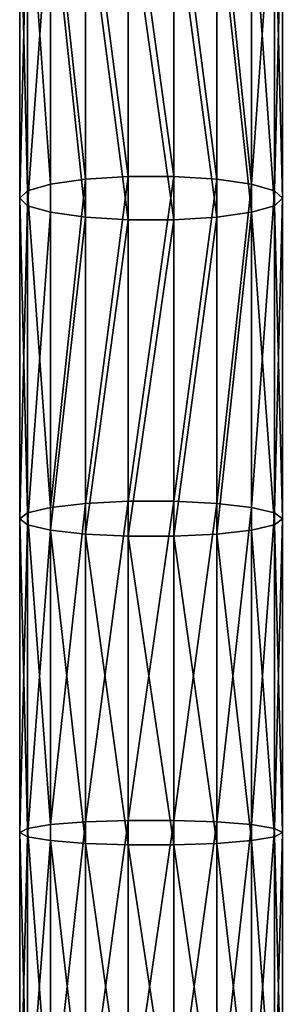
# Model space of a CAD drawing. Units: millimetres. Extents: x -1151 to 5669, y -2342 to 7408.
# Drawn here: x -21 to 19, y 1787 to 1937 of the extents above; entities that cross this region are included whole.
import ezdxf

# ---------------------------------------------------------------- set-up
doc = ezdxf.new("R2010")
doc.units = ezdxf.units.MM
doc.layers.get('0').update_dxf_attribs({"true_color": 0xff5454})

# ---------------------------------------------------------------- blocks, each defined once
blk = doc.blocks.new('Component_27')
for p, q in [((10, 1360.44, 468.29), (10, 1410.73, 458.83)), ((16.53, 1360.84, 470.58), (16.53, 1411.19, 461.1)), ((23.47, 1360.84, 470.58), (23.47, 1411.19, 461.1)), ((30, 1360.44, 468.29), (30, 1410.73, 458.83)), ((1.21, 1358.69, 458.22), (1.21, 1408.74, 448.8)), ((4.68, 1359.7, 464), (4.68, 1409.88, 454.56)), ((35.32, 1359.7, 464), (35.32, 1409.88, 454.56)), ((38.79, 1358.69, 458.22), (38.79, 1408.74, 448.8)), ((0, 1357.56, 451.64), (0, 1407.44, 442.26)), ((40, 1357.56, 451.64), (40, 1407.44, 442.26)), ((1.21, 1356.42, 445.07), (1.21, 1406.14, 435.71)), ((38.79, 1406.14, 435.71), (38.79, 1356.42, 445.07)), ((4.68, 1355.41, 439.29), (4.68, 1405, 429.96)), ((10, 1354.67, 435), (10, 1404.15, 425.69)), ((30, 1354.67, 435), (30, 1404.15, 425.69)), ((35.32, 1355.41, 439.29), (35.32, 1405, 429.96)), ((16.53, 1354.27, 432.71), (16.53, 1403.7, 423.41)), ((23.47, 1354.27, 432.71), (23.47, 1403.7, 423.41)), ((10, 1360.44, 468.29), (16.53, 1360.84, 470.58)), ((16.53, 1311.43, 478.41), (16.53, 1360.84, 470.58)), ((16.53, 1360.84, 470.58), (23.47, 1360.84, 470.58)), ((23.47, 1311.43, 478.41), (23.47, 1360.84, 470.58)), ((23.47, 1360.84, 470.58), (30, 1360.44, 468.29)), ((1.21, 1358.69, 458.22), (4.68, 1359.7, 464)), ((4.68, 1359.7, 464), (10, 1360.44, 468.29)), ((4.68, 1310.5, 471.8), (4.68, 1359.7, 464)), ((10, 1311.11, 476.11), (10, 1360.44, 468.29)), ((30, 1311.11, 476.11), (30, 1360.44, 468.29)), ((30, 1360.44, 468.29), (35.32, 1359.7, 464)), ((35.32, 1310.5, 471.8), (35.32, 1359.7, 464)), ((35.32, 1359.7, 464), (38.79, 1358.69, 458.22)), ((0, 1357.56, 451.64), (1.21, 1358.69, 458.22)), ((0, 1308.77, 459.38), (0, 1357.56, 451.64)), ((1.21, 1356.42, 445.07), (0, 1357.56, 451.64)), ((1.21, 1309.69, 465.99), (1.21, 1358.69, 458.22)), ((38.79, 1309.69, 465.99), (38.79, 1358.69, 458.22)), ((38.79, 1358.69, 458.22), (40, 1357.56, 451.64)), ((40, 1357.56, 451.64), (38.79, 1356.42, 445.07)), ((40, 1308.77, 459.38), (40, 1357.56, 451.64)), ((1.21, 1307.85, 452.77), (1.21, 1356.42, 445.07)), ((4.68, 1355.41, 439.29), (1.21, 1356.42, 445.07)), ((38.79, 1356.42, 445.07), (35.32, 1355.41, 439.29)), ((38.79, 1356.42, 445.07), (38.79, 1307.85, 452.77)), ((4.68, 1307.04, 446.96), (4.68, 1355.41, 439.29)), ((10, 1354.67, 435), (4.68, 1355.41, 439.29)), ((10, 1306.43, 442.64), (10, 1354.67, 435)), ((16.53, 1354.27, 432.71), (10, 1354.67, 435)), ((30, 1354.67, 435), (23.47, 1354.27, 432.71)), ((35.32, 1355.41, 439.29), (30, 1354.67, 435)), ((30, 1306.43, 442.64), (30, 1354.67, 435)), ((35.32, 1307.04, 446.96), (35.32, 1355.41, 439.29)), ((16.53, 1306.11, 440.35), (16.53, 1354.27, 432.71)), ((23.47, 1354.27, 432.71), (16.53, 1354.27, 432.71)), ((23.47, 1306.11, 440.35), (23.47, 1354.27, 432.71)), ((4.68, 1310.5, 471.8), (10, 1311.11, 476.11)), ((10, 1311.11, 476.11), (16.53, 1311.43, 478.41)), ((10, 1262.66, 481.96), (10, 1311.11, 476.11)), ((16.53, 1262.88, 484.27), (16.53, 1311.43, 478.41)), ((16.53, 1311.43, 478.41), (23.47, 1311.43, 478.41)), ((23.47, 1262.88, 484.27), (23.47, 1311.43, 478.41)), ((23.47, 1311.43, 478.41), (30, 1311.11, 476.11)), ((30, 1262.66, 481.96), (30, 1311.11, 476.11)), ((30, 1311.11, 476.11), (35.32, 1310.5, 471.8)), ((0, 1308.77, 459.38), (1.21, 1309.69, 465.99)), ((1.21, 1309.69, 465.99), (4.68, 1310.5, 471.8)), ((1.21, 1261.66, 471.78), (1.21, 1309.69, 465.99)), ((4.68, 1262.23, 477.62), (4.68, 1310.5, 471.8)), ((35.32, 1262.23, 477.62), (35.32, 1310.5, 471.8)), ((35.32, 1310.5, 471.8), (38.79, 1309.69, 465.99)), ((38.79, 1261.66, 471.78), (38.79, 1309.69, 465.99)), ((38.79, 1309.69, 465.99), (40, 1308.77, 459.38)), ((0, 1261.01, 465.14), (0, 1308.77, 459.38)), ((1.21, 1307.85, 452.77), (0, 1308.77, 459.38)), ((40, 1308.77, 459.38), (38.79, 1307.85, 452.77)), ((40, 1261.01, 465.14), (40, 1308.77, 459.38)), ((1.21, 1260.36, 458.5), (1.21, 1307.85, 452.77)), ((4.68, 1307.04, 446.96), (1.21, 1307.85, 452.77)), ((4.68, 1259.79, 452.66), (4.68, 1307.04, 446.96)), ((10, 1306.43, 442.64), (4.68, 1307.04, 446.96)), ((35.32, 1307.04, 446.96), (30, 1306.43, 442.64)), ((38.79, 1307.85, 452.77), (35.32, 1307.04, 446.96)), ((35.32, 1259.79, 452.66), (35.32, 1307.04, 446.96)), ((38.79, 1307.85, 452.77), (38.79, 1260.36, 458.5)), ((10, 1259.36, 448.32), (10, 1306.43, 442.64)), ((16.53, 1306.11, 440.35), (10, 1306.43, 442.64)), ((16.53, 1259.14, 446.02), (16.53, 1306.11, 440.35)), ((23.47, 1306.11, 440.35), (16.53, 1306.11, 440.35)), ((30, 1306.43, 442.64), (23.47, 1306.11, 440.35)), ((23.47, 1259.14, 446.02), (23.47, 1306.11, 440.35)), ((30, 1259.36, 448.32), (30, 1306.43, 442.64)), ((0, 1261.01, 465.14), (1.21, 1261.66, 471.78)), ((1.21, 1261.66, 471.78), (4.68, 1262.23, 477.62)), ((1.21, 1214.52, 475.33), (1.21, 1261.66, 471.78)), ((4.68, 1262.23, 477.62), (10, 1262.66, 481.96)), ((4.68, 1214.81, 481.19), (4.68, 1262.23, 477.62)), ((10, 1262.66, 481.96), (16.53, 1262.88, 484.27)), ((10, 1215.02, 485.54), (10, 1262.66, 481.96)), ((16.53, 1215.14, 487.86), (16.53, 1262.88, 484.27)), ((16.53, 1262.88, 484.27), (23.47, 1262.88, 484.27)), ((23.47, 1215.14, 487.86), (23.47, 1262.88, 484.27)), ((23.47, 1262.88, 484.27), (30, 1262.66, 481.96)), ((30, 1215.02, 485.54), (30, 1262.66, 481.96)), ((30, 1262.66, 481.96), (35.32, 1262.23, 477.62)), ((35.32, 1214.81, 481.19), (35.32, 1262.23, 477.62)), ((35.32, 1262.23, 477.62), (38.79, 1261.66, 471.78)), ((38.79, 1214.52, 475.33), (38.79, 1261.66, 471.78)), ((38.79, 1261.66, 471.78), (40, 1261.01, 465.14)), ((0, 1214.2, 468.66), (0, 1261.01, 465.14)), ((1.21, 1260.36, 458.5), (0, 1261.01, 465.14)), ((1.21, 1213.87, 461.99), (1.21, 1260.36, 458.5)), ((4.68, 1259.79, 452.66), (1.21, 1260.36, 458.5)), ((38.79, 1260.36, 458.5), (35.32, 1259.79, 452.66)), ((40, 1261.01, 465.14), (38.79, 1260.36, 458.5)), ((38.79, 1260.36, 458.5), (38.79, 1213.87, 461.99)), ((40, 1214.2, 468.66), (40, 1261.01, 465.14)), ((4.68, 1213.59, 456.13), (4.68, 1259.79, 452.66)), ((10, 1259.36, 448.32), (4.68, 1259.79, 452.66)), ((10, 1213.37, 451.78), (10, 1259.36, 448.32)), ((16.53, 1259.14, 446.02), (10, 1259.36, 448.32)), ((16.53, 1213.26, 449.47), (16.53, 1259.14, 446.02)), ((23.47, 1259.14, 446.02), (16.53, 1259.14, 446.02)), ((30, 1259.36, 448.32), (23.47, 1259.14, 446.02)), ((23.47, 1213.26, 449.47), (23.47, 1259.14, 446.02)), ((35.32, 1259.79, 452.66), (30, 1259.36, 448.32)), ((30, 1213.37, 451.78), (30, 1259.36, 448.32)), ((35.32, 1213.59, 456.13), (35.32, 1259.79, 452.66))]:
    blk.add_line(p, q)
mesh = blk.add_polyface()
corners = [(4.68, 1409.88, 454.56), (10, 1360.44, 468.29), (4.68, 1359.7, 464), (10, 1410.73, 458.83)]
mesh.append_faces([[corners[k] for k in face] for face in [(0, 1, 2), (1, 0, 3)]], dxfattribs={"vtx0": -1})
mesh = blk.add_polyface()
corners = [(10, 1410.73, 458.83), (16.53, 1360.84, 470.58), (10, 1360.44, 468.29), (16.53, 1411.19, 461.1)]
mesh.append_faces([[corners[k] for k in face] for face in [(0, 1, 2), (1, 0, 3)]], dxfattribs={"vtx0": -1})
mesh = blk.add_polyface()
corners = [(16.53, 1411.19, 461.1), (23.47, 1360.84, 470.58), (16.53, 1360.84, 470.58), (23.47, 1411.19, 461.1)]
mesh.append_faces([[corners[k] for k in face] for face in [(0, 1, 2), (1, 0, 3)]], dxfattribs={"vtx0": -1})
mesh = blk.add_polyface()
corners = [(23.47, 1411.19, 461.1), (30, 1360.44, 468.29), (23.47, 1360.84, 470.58), (30, 1410.73, 458.83)]
mesh.append_faces([[corners[k] for k in face] for face in [(0, 1, 2), (1, 0, 3)]], dxfattribs={"vtx0": -1})
mesh = blk.add_polyface()
corners = [(30, 1410.73, 458.83), (35.32, 1359.7, 464), (30, 1360.44, 468.29), (35.32, 1409.88, 454.56)]
mesh.append_faces([[corners[k] for k in face] for face in [(0, 1, 2), (1, 0, 3)]], dxfattribs={"vtx0": -1})
mesh = blk.add_polyface()
corners = [(0, 1407.44, 442.26), (1.21, 1358.69, 458.22), (0, 1357.56, 451.64), (1.21, 1408.74, 448.8)]
mesh.append_faces([[corners[k] for k in face] for face in [(0, 1, 2), (1, 0, 3)]], dxfattribs={"vtx0": -1})
mesh = blk.add_polyface()
corners = [(1.21, 1408.74, 448.8), (4.68, 1359.7, 464), (1.21, 1358.69, 458.22), (4.68, 1409.88, 454.56)]
mesh.append_faces([[corners[k] for k in face] for face in [(0, 1, 2), (1, 0, 3)]], dxfattribs={"vtx0": -1})
mesh = blk.add_polyface()
corners = [(35.32, 1359.7, 464), (38.79, 1408.74, 448.8), (38.79, 1358.69, 458.22), (35.32, 1409.88, 454.56)]
mesh.append_faces([[corners[k] for k in face] for face in [(0, 1, 2), (1, 0, 3)]], dxfattribs={"vtx0": -1})
mesh = blk.add_polyface()
corners = [(38.79, 1358.69, 458.22), (40, 1407.44, 442.26), (40, 1357.56, 451.64), (38.79, 1408.74, 448.8)]
mesh.append_faces([[corners[k] for k in face] for face in [(0, 1, 2), (1, 0, 3)]], dxfattribs={"vtx0": -1})
mesh = blk.add_polyface()
corners = [(1.21, 1406.14, 435.71), (0, 1357.56, 451.64), (1.21, 1356.42, 445.07), (0, 1407.44, 442.26)]
mesh.append_faces([[corners[k] for k in face] for face in [(0, 1, 2), (1, 0, 3)]], dxfattribs={"vtx0": -1})
mesh = blk.add_polyface()
corners = [(40, 1357.56, 451.64), (38.79, 1406.14, 435.71), (38.79, 1356.42, 445.07), (40, 1407.44, 442.26)]
mesh.append_faces([[corners[k] for k in face] for face in [(0, 1, 2), (1, 0, 3)]], dxfattribs={"vtx0": -1})
mesh = blk.add_polyface()
corners = [(4.68, 1405, 429.96), (1.21, 1356.42, 445.07), (4.68, 1355.41, 439.29), (1.21, 1406.14, 435.71)]
mesh.append_faces([[corners[k] for k in face] for face in [(0, 1, 2), (1, 0, 3)]], dxfattribs={"vtx0": -1})
mesh = blk.add_polyface()
corners = [(38.79, 1356.42, 445.07), (35.32, 1405, 429.96), (35.32, 1355.41, 439.29), (38.79, 1406.14, 435.71)]
mesh.append_faces([[corners[k] for k in face] for face in [(0, 1, 2), (1, 0, 3)]], dxfattribs={"vtx0": -1})
mesh = blk.add_polyface()
corners = [(10, 1354.67, 435), (4.68, 1405, 429.96), (4.68, 1355.41, 439.29), (10, 1404.15, 425.69)]
mesh.append_faces([[corners[k] for k in face] for face in [(0, 1, 2), (1, 0, 3)]], dxfattribs={"vtx0": -1})
mesh = blk.add_polyface()
corners = [(16.53, 1354.27, 432.71), (10, 1404.15, 425.69), (10, 1354.67, 435), (16.53, 1403.7, 423.41)]
mesh.append_faces([[corners[k] for k in face] for face in [(0, 1, 2), (1, 0, 3)]], dxfattribs={"vtx0": -1})
mesh = blk.add_polyface()
corners = [(30, 1354.67, 435), (23.47, 1403.7, 423.41), (23.47, 1354.27, 432.71), (30, 1404.15, 425.69)]
mesh.append_faces([[corners[k] for k in face] for face in [(0, 1, 2), (1, 0, 3)]], dxfattribs={"vtx0": -1})
mesh = blk.add_polyface()
corners = [(35.32, 1355.41, 439.29), (30, 1404.15, 425.69), (30, 1354.67, 435), (35.32, 1405, 429.96)]
mesh.append_faces([[corners[k] for k in face] for face in [(0, 1, 2), (1, 0, 3)]], dxfattribs={"vtx0": -1})
mesh = blk.add_polyface()
corners = [(23.47, 1354.27, 432.71), (16.53, 1403.7, 423.41), (16.53, 1354.27, 432.71), (23.47, 1403.7, 423.41)]
mesh.append_faces([[corners[k] for k in face] for face in [(0, 1, 2), (1, 0, 3)]], dxfattribs={"vtx0": -1})
mesh = blk.add_polyface()
corners = [(16.53, 1360.84, 470.58), (10, 1311.11, 476.11), (10, 1360.44, 468.29), (16.53, 1311.43, 478.41)]
mesh.append_faces([[corners[k] for k in face] for face in [(0, 1, 2), (1, 0, 3)]], dxfattribs={"vtx0": -1})
mesh = blk.add_polyface()
corners = [(23.47, 1360.84, 470.58), (16.53, 1311.43, 478.41), (16.53, 1360.84, 470.58), (23.47, 1311.43, 478.41)]
mesh.append_faces([[corners[k] for k in face] for face in [(0, 1, 2), (1, 0, 3)]], dxfattribs={"vtx0": -1})
mesh = blk.add_polyface()
corners = [(30, 1360.44, 468.29), (23.47, 1311.43, 478.41), (23.47, 1360.84, 470.58), (30, 1311.11, 476.11)]
mesh.append_faces([[corners[k] for k in face] for face in [(0, 1, 2), (1, 0, 3)]], dxfattribs={"vtx0": -1})
mesh = blk.add_polyface()
corners = [(1.21, 1358.69, 458.22), (4.68, 1310.5, 471.8), (1.21, 1309.69, 465.99), (4.68, 1359.7, 464)]
mesh.append_faces([[corners[k] for k in face] for face in [(0, 1, 2), (1, 0, 3)]], dxfattribs={"vtx0": -1})
mesh = blk.add_polyface()
corners = [(10, 1360.44, 468.29), (4.68, 1310.5, 471.8), (4.68, 1359.7, 464), (10, 1311.11, 476.11)]
mesh.append_faces([[corners[k] for k in face] for face in [(0, 1, 2), (1, 0, 3)]], dxfattribs={"vtx0": -1})
mesh = blk.add_polyface()
corners = [(35.32, 1359.7, 464), (30, 1311.11, 476.11), (30, 1360.44, 468.29), (35.32, 1310.5, 471.8)]
mesh.append_faces([[corners[k] for k in face] for face in [(0, 1, 2), (1, 0, 3)]], dxfattribs={"vtx0": -1})
mesh = blk.add_polyface()
corners = [(35.32, 1310.5, 471.8), (38.79, 1358.69, 458.22), (38.79, 1309.69, 465.99), (35.32, 1359.7, 464)]
mesh.append_faces([[corners[k] for k in face] for face in [(0, 1, 2), (1, 0, 3)]], dxfattribs={"vtx0": -1})
mesh = blk.add_polyface()
corners = [(0, 1357.56, 451.64), (1.21, 1309.69, 465.99), (0, 1308.77, 459.38), (1.21, 1358.69, 458.22)]
mesh.append_faces([[corners[k] for k in face] for face in [(0, 1, 2), (1, 0, 3)]], dxfattribs={"vtx0": -1})
mesh = blk.add_polyface()
corners = [(1.21, 1356.42, 445.07), (0, 1308.77, 459.38), (1.21, 1307.85, 452.77), (0, 1357.56, 451.64)]
mesh.append_faces([[corners[k] for k in face] for face in [(0, 1, 2), (1, 0, 3)]], dxfattribs={"vtx0": -1})
mesh = blk.add_polyface()
corners = [(38.79, 1309.69, 465.99), (40, 1357.56, 451.64), (40, 1308.77, 459.38), (38.79, 1358.69, 458.22)]
mesh.append_faces([[corners[k] for k in face] for face in [(0, 1, 2), (1, 0, 3)]], dxfattribs={"vtx0": -1})
mesh = blk.add_polyface()
corners = [(40, 1308.77, 459.38), (38.79, 1356.42, 445.07), (38.79, 1307.85, 452.77), (40, 1357.56, 451.64)]
mesh.append_faces([[corners[k] for k in face] for face in [(0, 1, 2), (1, 0, 3)]], dxfattribs={"vtx0": -1})
mesh = blk.add_polyface()
corners = [(4.68, 1355.41, 439.29), (1.21, 1307.85, 452.77), (4.68, 1307.04, 446.96), (1.21, 1356.42, 445.07)]
mesh.append_faces([[corners[k] for k in face] for face in [(0, 1, 2), (1, 0, 3)]], dxfattribs={"vtx0": -1})
mesh = blk.add_polyface()
corners = [(38.79, 1307.85, 452.77), (35.32, 1355.41, 439.29), (35.32, 1307.04, 446.96), (38.79, 1356.42, 445.07)]
mesh.append_faces([[corners[k] for k in face] for face in [(0, 1, 2), (1, 0, 3)]], dxfattribs={"vtx0": -1})
mesh = blk.add_polyface()
corners = [(4.68, 1307.04, 446.96), (10, 1354.67, 435), (4.68, 1355.41, 439.29), (10, 1306.43, 442.64)]
mesh.append_faces([[corners[k] for k in face] for face in [(0, 1, 2), (1, 0, 3)]], dxfattribs={"vtx0": -1})
mesh = blk.add_polyface()
corners = [(10, 1306.43, 442.64), (16.53, 1354.27, 432.71), (10, 1354.67, 435), (16.53, 1306.11, 440.35)]
mesh.append_faces([[corners[k] for k in face] for face in [(0, 1, 2), (1, 0, 3)]], dxfattribs={"vtx0": -1})
mesh = blk.add_polyface()
corners = [(23.47, 1306.11, 440.35), (30, 1354.67, 435), (23.47, 1354.27, 432.71), (30, 1306.43, 442.64)]
mesh.append_faces([[corners[k] for k in face] for face in [(0, 1, 2), (1, 0, 3)]], dxfattribs={"vtx0": -1})
mesh = blk.add_polyface()
corners = [(30, 1306.43, 442.64), (35.32, 1355.41, 439.29), (30, 1354.67, 435), (35.32, 1307.04, 446.96)]
mesh.append_faces([[corners[k] for k in face] for face in [(0, 1, 2), (1, 0, 3)]], dxfattribs={"vtx0": -1})
mesh = blk.add_polyface()
corners = [(16.53, 1306.11, 440.35), (23.47, 1354.27, 432.71), (16.53, 1354.27, 432.71), (23.47, 1306.11, 440.35)]
mesh.append_faces([[corners[k] for k in face] for face in [(0, 1, 2), (1, 0, 3)]], dxfattribs={"vtx0": -1})
mesh = blk.add_polyface()
corners = [(10, 1311.11, 476.11), (4.68, 1262.23, 477.62), (4.68, 1310.5, 471.8), (10, 1262.66, 481.96)]
mesh.append_faces([[corners[k] for k in face] for face in [(0, 1, 2), (1, 0, 3)]], dxfattribs={"vtx0": -1})
mesh = blk.add_polyface()
corners = [(16.53, 1311.43, 478.41), (10, 1262.66, 481.96), (10, 1311.11, 476.11), (16.53, 1262.88, 484.27)]
mesh.append_faces([[corners[k] for k in face] for face in [(0, 1, 2), (1, 0, 3)]], dxfattribs={"vtx0": -1})
mesh = blk.add_polyface()
corners = [(23.47, 1311.43, 478.41), (16.53, 1262.88, 484.27), (16.53, 1311.43, 478.41), (23.47, 1262.88, 484.27)]
mesh.append_faces([[corners[k] for k in face] for face in [(0, 1, 2), (1, 0, 3)]], dxfattribs={"vtx0": -1})
mesh = blk.add_polyface()
corners = [(30, 1311.11, 476.11), (23.47, 1262.88, 484.27), (23.47, 1311.43, 478.41), (30, 1262.66, 481.96)]
mesh.append_faces([[corners[k] for k in face] for face in [(0, 1, 2), (1, 0, 3)]], dxfattribs={"vtx0": -1})
mesh = blk.add_polyface()
corners = [(35.32, 1310.5, 471.8), (30, 1262.66, 481.96), (30, 1311.11, 476.11), (35.32, 1262.23, 477.62)]
mesh.append_faces([[corners[k] for k in face] for face in [(0, 1, 2), (1, 0, 3)]], dxfattribs={"vtx0": -1})
mesh = blk.add_polyface()
corners = [(0, 1308.77, 459.38), (1.21, 1261.66, 471.78), (0, 1261.01, 465.14), (1.21, 1309.69, 465.99)]
mesh.append_faces([[corners[k] for k in face] for face in [(0, 1, 2), (1, 0, 3)]], dxfattribs={"vtx0": -1})
mesh = blk.add_polyface()
corners = [(1.21, 1309.69, 465.99), (4.68, 1262.23, 477.62), (1.21, 1261.66, 471.78), (4.68, 1310.5, 471.8)]
mesh.append_faces([[corners[k] for k in face] for face in [(0, 1, 2), (1, 0, 3)]], dxfattribs={"vtx0": -1})
mesh = blk.add_polyface()
corners = [(35.32, 1262.23, 477.62), (38.79, 1309.69, 465.99), (38.79, 1261.66, 471.78), (35.32, 1310.5, 471.8)]
mesh.append_faces([[corners[k] for k in face] for face in [(0, 1, 2), (1, 0, 3)]], dxfattribs={"vtx0": -1})
mesh = blk.add_polyface()
corners = [(38.79, 1261.66, 471.78), (40, 1308.77, 459.38), (40, 1261.01, 465.14), (38.79, 1309.69, 465.99)]
mesh.append_faces([[corners[k] for k in face] for face in [(0, 1, 2), (1, 0, 3)]], dxfattribs={"vtx0": -1})
mesh = blk.add_polyface()
corners = [(1.21, 1307.85, 452.77), (0, 1261.01, 465.14), (1.21, 1260.36, 458.5), (0, 1308.77, 459.38)]
mesh.append_faces([[corners[k] for k in face] for face in [(0, 1, 2), (1, 0, 3)]], dxfattribs={"vtx0": -1})
mesh = blk.add_polyface()
corners = [(40, 1261.01, 465.14), (38.79, 1307.85, 452.77), (38.79, 1260.36, 458.5), (40, 1308.77, 459.38)]
mesh.append_faces([[corners[k] for k in face] for face in [(0, 1, 2), (1, 0, 3)]], dxfattribs={"vtx0": -1})
mesh = blk.add_polyface()
corners = [(4.68, 1307.04, 446.96), (1.21, 1260.36, 458.5), (4.68, 1259.79, 452.66), (1.21, 1307.85, 452.77)]
mesh.append_faces([[corners[k] for k in face] for face in [(0, 1, 2), (1, 0, 3)]], dxfattribs={"vtx0": -1})
mesh = blk.add_polyface()
corners = [(10, 1259.36, 448.32), (4.68, 1307.04, 446.96), (4.68, 1259.79, 452.66), (10, 1306.43, 442.64)]
mesh.append_faces([[corners[k] for k in face] for face in [(0, 1, 2), (1, 0, 3)]], dxfattribs={"vtx0": -1})
mesh = blk.add_polyface()
corners = [(35.32, 1259.79, 452.66), (30, 1306.43, 442.64), (30, 1259.36, 448.32), (35.32, 1307.04, 446.96)]
mesh.append_faces([[corners[k] for k in face] for face in [(0, 1, 2), (1, 0, 3)]], dxfattribs={"vtx0": -1})
mesh = blk.add_polyface()
corners = [(38.79, 1260.36, 458.5), (35.32, 1307.04, 446.96), (35.32, 1259.79, 452.66), (38.79, 1307.85, 452.77)]
mesh.append_faces([[corners[k] for k in face] for face in [(0, 1, 2), (1, 0, 3)]], dxfattribs={"vtx0": -1})
mesh = blk.add_polyface()
corners = [(16.53, 1259.14, 446.02), (10, 1306.43, 442.64), (10, 1259.36, 448.32), (16.53, 1306.11, 440.35)]
mesh.append_faces([[corners[k] for k in face] for face in [(0, 1, 2), (1, 0, 3)]], dxfattribs={"vtx0": -1})
mesh = blk.add_polyface()
corners = [(23.47, 1259.14, 446.02), (16.53, 1306.11, 440.35), (16.53, 1259.14, 446.02), (23.47, 1306.11, 440.35)]
mesh.append_faces([[corners[k] for k in face] for face in [(0, 1, 2), (1, 0, 3)]], dxfattribs={"vtx0": -1})
mesh = blk.add_polyface()
corners = [(30, 1259.36, 448.32), (23.47, 1306.11, 440.35), (23.47, 1259.14, 446.02), (30, 1306.43, 442.64)]
mesh.append_faces([[corners[k] for k in face] for face in [(0, 1, 2), (1, 0, 3)]], dxfattribs={"vtx0": -1})
mesh = blk.add_polyface()
corners = [(0, 1261.01, 465.14), (1.21, 1214.52, 475.33), (0, 1214.2, 468.66), (1.21, 1261.66, 471.78)]
mesh.append_faces([[corners[k] for k in face] for face in [(0, 1, 2), (1, 0, 3)]], dxfattribs={"vtx0": -1})
mesh = blk.add_polyface()
corners = [(1.21, 1261.66, 471.78), (4.68, 1214.81, 481.19), (1.21, 1214.52, 475.33), (4.68, 1262.23, 477.62)]
mesh.append_faces([[corners[k] for k in face] for face in [(0, 1, 2), (1, 0, 3)]], dxfattribs={"vtx0": -1})
mesh = blk.add_polyface()
corners = [(10, 1262.66, 481.96), (4.68, 1214.81, 481.19), (4.68, 1262.23, 477.62), (10, 1215.02, 485.54)]
mesh.append_faces([[corners[k] for k in face] for face in [(0, 1, 2), (1, 0, 3)]], dxfattribs={"vtx0": -1})
mesh = blk.add_polyface()
corners = [(16.53, 1262.88, 484.27), (10, 1215.02, 485.54), (10, 1262.66, 481.96), (16.53, 1215.14, 487.86)]
mesh.append_faces([[corners[k] for k in face] for face in [(0, 1, 2), (1, 0, 3)]], dxfattribs={"vtx0": -1})
mesh = blk.add_polyface()
corners = [(23.47, 1262.88, 484.27), (16.53, 1215.14, 487.86), (16.53, 1262.88, 484.27), (23.47, 1215.14, 487.86)]
mesh.append_faces([[corners[k] for k in face] for face in [(0, 1, 2), (1, 0, 3)]], dxfattribs={"vtx0": -1})
mesh = blk.add_polyface()
corners = [(30, 1262.66, 481.96), (23.47, 1215.14, 487.86), (23.47, 1262.88, 484.27), (30, 1215.02, 485.54)]
mesh.append_faces([[corners[k] for k in face] for face in [(0, 1, 2), (1, 0, 3)]], dxfattribs={"vtx0": -1})
mesh = blk.add_polyface()
corners = [(35.32, 1262.23, 477.62), (30, 1215.02, 485.54), (30, 1262.66, 481.96), (35.32, 1214.81, 481.19)]
mesh.append_faces([[corners[k] for k in face] for face in [(0, 1, 2), (1, 0, 3)]], dxfattribs={"vtx0": -1})
mesh = blk.add_polyface()
corners = [(35.32, 1214.81, 481.19), (38.79, 1261.66, 471.78), (38.79, 1214.52, 475.33), (35.32, 1262.23, 477.62)]
mesh.append_faces([[corners[k] for k in face] for face in [(0, 1, 2), (1, 0, 3)]], dxfattribs={"vtx0": -1})
mesh = blk.add_polyface()
corners = [(38.79, 1214.52, 475.33), (40, 1261.01, 465.14), (40, 1214.2, 468.66), (38.79, 1261.66, 471.78)]
mesh.append_faces([[corners[k] for k in face] for face in [(0, 1, 2), (1, 0, 3)]], dxfattribs={"vtx0": -1})
mesh = blk.add_polyface()
corners = [(1.21, 1260.36, 458.5), (0, 1214.2, 468.66), (1.21, 1213.87, 461.99), (0, 1261.01, 465.14)]
mesh.append_faces([[corners[k] for k in face] for face in [(0, 1, 2), (1, 0, 3)]], dxfattribs={"vtx0": -1})
mesh = blk.add_polyface()
corners = [(4.68, 1259.79, 452.66), (1.21, 1213.87, 461.99), (4.68, 1213.59, 456.13), (1.21, 1260.36, 458.5)]
mesh.append_faces([[corners[k] for k in face] for face in [(0, 1, 2), (1, 0, 3)]], dxfattribs={"vtx0": -1})
mesh = blk.add_polyface()
corners = [(38.79, 1213.87, 461.99), (35.32, 1259.79, 452.66), (35.32, 1213.59, 456.13), (38.79, 1260.36, 458.5)]
mesh.append_faces([[corners[k] for k in face] for face in [(0, 1, 2), (1, 0, 3)]], dxfattribs={"vtx0": -1})
mesh = blk.add_polyface()
corners = [(40, 1214.2, 468.66), (38.79, 1260.36, 458.5), (38.79, 1213.87, 461.99), (40, 1261.01, 465.14)]
mesh.append_faces([[corners[k] for k in face] for face in [(0, 1, 2), (1, 0, 3)]], dxfattribs={"vtx0": -1})
mesh = blk.add_polyface()
corners = [(10, 1213.37, 451.78), (4.68, 1259.79, 452.66), (4.68, 1213.59, 456.13), (10, 1259.36, 448.32)]
mesh.append_faces([[corners[k] for k in face] for face in [(0, 1, 2), (1, 0, 3)]], dxfattribs={"vtx0": -1})
mesh = blk.add_polyface()
corners = [(16.53, 1213.26, 449.47), (10, 1259.36, 448.32), (10, 1213.37, 451.78), (16.53, 1259.14, 446.02)]
mesh.append_faces([[corners[k] for k in face] for face in [(0, 1, 2), (1, 0, 3)]], dxfattribs={"vtx0": -1})
mesh = blk.add_polyface()
corners = [(23.47, 1213.26, 449.47), (16.53, 1259.14, 446.02), (16.53, 1213.26, 449.47), (23.47, 1259.14, 446.02)]
mesh.append_faces([[corners[k] for k in face] for face in [(0, 1, 2), (1, 0, 3)]], dxfattribs={"vtx0": -1})
mesh = blk.add_polyface()
corners = [(30, 1213.37, 451.78), (23.47, 1259.14, 446.02), (23.47, 1213.26, 449.47), (30, 1259.36, 448.32)]
mesh.append_faces([[corners[k] for k in face] for face in [(0, 1, 2), (1, 0, 3)]], dxfattribs={"vtx0": -1})
mesh = blk.add_polyface()
corners = [(35.32, 1213.59, 456.13), (30, 1259.36, 448.32), (30, 1213.37, 451.78), (35.32, 1259.79, 452.66)]
mesh.append_faces([[corners[k] for k in face] for face in [(0, 1, 2), (1, 0, 3)]], dxfattribs={"vtx0": -1})
blk = doc.blocks.new('Component_39')
blk.add_blockref('Component_27', (0, 6.72, 819.72))

msp = doc.modelspace()

# ---------------------------------------------------------------- block references
msp.add_blockref('Component_39', (-21.21, 545.86, 1175.29))

doc.saveas('drawing.dxf')
